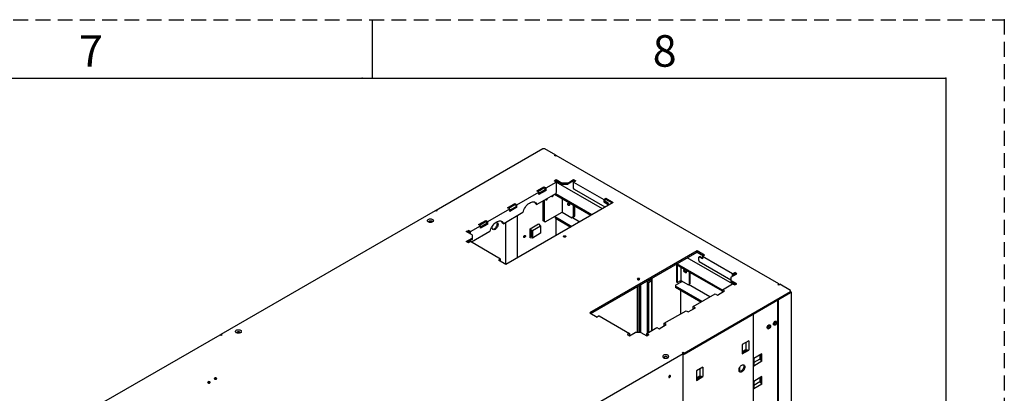
# Model space of a CAD drawing. Units: millimetres. Extents: x 0 to 411, y 0 to 291.
# Drawn here: x 327 to 411, y 259 to 291 of the extents above; entities that cross this region are included whole.
import ezdxf

# ---------------------------------------------------------------- set-up
doc = ezdxf.new("R2010")
doc.units = ezdxf.units.MM
doc.header["$PDSIZE"] = -1
doc.linetypes.add('HIDDEN', pattern=[1.905, 1.27, -0.635])
doc.layers.add('SLD-0', color=179, linetype='Continuous')
doc.styles.add('SLDTEXTSTYLE1', font='TXT', dxfattribs={"bigfont": 'bigfont'})

msp = doc.modelspace()

# ---------------------------------------------------------------- linework, layer by layer
at = {"color": 7, "linetype": 'Continuous', "lineweight": 25}
for p, q in [((362.6083, 274.2412), (371.7335, 279.5091)), ((371.7335, 279.5091), (371.875, 279.5091)), ((371.875, 279.5091), (372.8119, 278.9682)), ((372.7306, 278.9213), (372.8119, 278.9682)), ((372.8013, 278.8804), (372.7306, 278.9213)), ((372.8013, 278.8804), (372.8826, 278.9274)), ((372.8119, 278.9682), (372.8119, 278.8866)), ((391.9391, 267.9263), (372.8826, 278.9274)), ((372.0111, 276.1383), (372.8826, 276.6414)), ((372.7058, 276.7435), (372.8826, 276.8455)), ((372.8826, 276.6414), (372.7058, 276.7435)), ((372.8826, 276.7516), (372.7872, 276.6965)), ((372.8013, 276.6884), (372.8013, 276.7047)), ((372.8826, 276.8455), (373.3776, 276.5598)), ((372.8826, 276.7516), (372.8826, 276.8455)), ((373.3776, 276.4659), (372.8826, 276.7516)), ((372.8826, 276.6414), (372.8826, 275.7555)), ((376.8421, 274.3553), (372.8826, 276.6411)), ((373.8725, 276.5598), (373.3776, 276.5598)), ((373.3776, 276.5598), (373.3776, 276.4659)), ((373.8725, 276.5598), (374.3675, 276.8455)), ((374.3675, 276.7516), (373.8725, 276.4659)), ((373.8725, 276.4659), (373.8725, 276.5598)), ((374.3675, 276.8455), (374.5443, 276.7435)), ((374.3675, 276.7516), (374.3675, 276.8455)), ((374.463, 276.6965), (374.3675, 276.7516)), ((374.3675, 276.6414), (374.5443, 276.7435)), ((374.3675, 276.6414), (376.9485, 275.1515)), ((374.3675, 276.1311), (374.3675, 276.6414)), ((369.515, 274.6974), (371.3924, 275.7812)), ((371.2085, 275.8873), (371.8272, 276.2445)), ((371.3924, 275.7812), (371.2085, 275.8873)), ((371.2899, 275.8403), (371.8272, 276.1506)), ((371.9298, 275.973), (371.3924, 275.6627)), ((372.0111, 275.926), (371.3924, 275.5689)), ((371.3924, 275.5689), (371.3924, 275.7812)), ((371.8272, 276.2445), (372.0111, 276.1383)), ((371.8272, 276.1506), (371.8272, 276.2445)), ((371.8272, 276.1506), (371.9298, 276.0914)), ((371.8926, 276.1128), (371.8926, 276.0696)), ((371.9298, 276.0482), (371.8926, 276.0696)), ((371.9298, 275.973), (371.9298, 276.0914)), ((371.9298, 275.973), (372.0111, 275.926)), ((372.0111, 275.926), (372.0111, 276.1383)), ((372.8826, 275.7555), (372.8119, 275.633)), ((373.3776, 276.4659), (373.8725, 276.4659)), ((374.4382, 276.0086), (374.3675, 276.1311)), ((377.0721, 274.4881), (374.4382, 276.0086)), ((377.7616, 274.8862), (368.5692, 269.5795)), ((372.8119, 275.633), (371.2095, 274.708)), ((371.7159, 275.0003), (371.7159, 273.3628)), ((371.829, 275.0656), (371.829, 273.2975)), ((375.8521, 273.7838), (372.7304, 275.586)), ((375.9335, 273.8308), (372.8117, 275.6329)), ((373.3776, 275.2124), (373.3776, 274.0689)), ((376.9485, 275.1515), (377.1252, 275.2535)), ((376.9485, 275.1515), (376.9485, 274.9433)), ((376.9485, 274.9433), (377.0298, 274.9902)), ((376.9485, 274.9433), (377.2313, 274.78)), ((377.0298, 275.1045), (377.1252, 275.1596)), ((377.0298, 274.9902), (377.0298, 275.1045)), ((377.3126, 274.8269), (377.0298, 274.9902)), ((377.1252, 275.2535), (377.7616, 274.8862)), ((377.1252, 275.2535), (377.1252, 275.1596)), ((377.6803, 274.8392), (377.1252, 275.1596)), ((344.1741, 263.5993), (362.527, 274.1943)), ((362.6083, 274.1473), (362.527, 274.1943)), ((362.6083, 274.2412), (362.6897, 274.1943)), ((362.6083, 274.1473), (362.6083, 274.2412)), ((362.6897, 274.1943), (362.6083, 274.1473)), ((367.0189, 273.2564), (368.8963, 274.3402)), ((370.0302, 274.0272), (368.3811, 273.0752)), ((368.7124, 274.4463), (369.3312, 274.8035)), ((368.8963, 274.3402), (368.7124, 274.4463)), ((368.7938, 274.3994), (369.3312, 274.7096)), ((369.4337, 274.532), (368.8963, 274.2218)), ((369.515, 274.4851), (368.8963, 274.1279)), ((368.8963, 274.1279), (368.8963, 274.3402)), ((369.3312, 274.8035), (369.515, 274.6974)), ((369.3312, 274.7096), (369.3312, 274.8035)), ((369.3312, 274.7096), (369.4337, 274.6504)), ((369.4337, 274.532), (369.4337, 274.6504)), ((369.4337, 274.532), (369.515, 274.4851)), ((369.515, 274.4851), (369.515, 274.6974)), ((371.1282, 274.7549), (371.2095, 274.708)), ((371.9351, 273.2362), (373.3776, 274.0689)), ((373.3776, 274.0689), (374.219, 273.5832)), ((374.3251, 274.6654), (374.3251, 273.6444)), ((374.4382, 274.6001), (374.4382, 273.7097)), ((377.3126, 274.8269), (377.2313, 274.78)), ((377.2313, 274.78), (377.302, 274.6575)), ((377.302, 274.6575), (377.3833, 274.7045)), ((377.302, 274.6575), (377.302, 274.6208)), ((377.3833, 274.7045), (377.3126, 274.8269)), ((377.3833, 274.6678), (377.3833, 274.7045)), ((366.2163, 273.0054), (366.8351, 273.3625)), ((366.2977, 272.9584), (366.8351, 273.2686)), ((366.8351, 273.3625), (367.0189, 273.2564)), ((366.8351, 273.2686), (366.8351, 273.3625)), ((366.8351, 273.2686), (366.9376, 273.2095)), ((366.9376, 273.0911), (366.9376, 273.2095)), ((367.0189, 273.0441), (367.0189, 273.2564)), ((369.5521, 270.1469), (369.5521, 273.7512)), ((371.7159, 273.3628), (371.829, 273.2975)), ((371.8219, 273.3015), (371.7159, 273.3628)), ((371.9351, 273.2362), (371.8219, 273.3015)), ((371.829, 273.2975), (371.9351, 273.2362)), ((372.8084, 273.6628), (372.8084, 273.7403)), ((372.8084, 273.6628), (374.2254, 272.8447)), ((372.8084, 273.5444), (372.8084, 273.6628)), ((372.8084, 273.5444), (374.1228, 272.7855)), ((372.8826, 272.0696), (372.8826, 273.5015)), ((374.3322, 273.6485), (374.219, 273.5832)), ((374.219, 273.5832), (374.3251, 273.6444)), ((374.2579, 273.6056), (374.9007, 273.2346)), ((374.3251, 273.6444), (374.4382, 273.7097)), ((374.4382, 273.7097), (374.3322, 273.6485)), ((365.1751, 272.3961), (365.3519, 272.4982)), ((365.6701, 272.1104), (365.1751, 272.3961)), ((365.3519, 272.4043), (365.2565, 272.3492)), ((365.5287, 272.3961), (365.3519, 272.4982)), ((365.3519, 272.4043), (365.3519, 272.4982)), ((365.4474, 272.3492), (365.3519, 272.4043)), ((365.4474, 272.3492), (365.4474, 272.239)), ((365.5287, 272.3961), (366.4002, 272.8992)), ((365.5287, 272.192), (365.5287, 272.3961)), ((367.2018, 272.3944), (365.6243, 271.4837)), ((366.4002, 272.8992), (366.2163, 273.0054)), ((366.9376, 273.0911), (366.4002, 272.7808)), ((367.0189, 273.0441), (366.4002, 272.6869)), ((366.4002, 272.6869), (366.4002, 272.8992)), ((366.9376, 273.0911), (367.0189, 273.0441)), ((368.2998, 273.1221), (368.3811, 273.0752)), ((368.5551, 269.5877), (368.5551, 273.1756)), ((370.6481, 272.6443), (371.3552, 273.0525)), ((370.6481, 272.544), (370.6481, 272.6443)), ((370.6481, 272.6443), (370.8355, 272.4545)), ((370.6481, 271.969), (370.6481, 272.544)), ((370.6481, 272.544), (370.7542, 272.4365)), ((370.7082, 272.0621), (370.7082, 272.4831)), ((370.7542, 272.4365), (370.7542, 271.954)), ((371.5426, 272.8627), (370.8355, 272.4545)), ((370.8355, 272.4545), (370.8355, 271.8421)), ((371.3552, 273.0525), (371.5426, 272.8627)), ((371.5426, 272.8627), (371.5426, 272.2503)), ((365.1751, 271.5389), (365.6701, 271.8246)), ((365.3519, 271.4368), (365.1751, 271.5389)), ((365.6701, 271.7307), (365.2565, 271.4919)), ((365.5287, 271.5389), (365.3519, 271.4368)), ((365.4474, 271.6022), (365.4474, 271.5571)), ((365.5038, 271.5245), (365.4474, 271.5571)), ((365.4474, 271.5571), (365.5038, 271.5245)), ((365.5287, 271.5389), (365.5287, 271.6491)), ((368.1096, 270.0489), (365.5287, 271.5389)), ((365.6701, 272.1104), (365.6701, 271.8246)), ((365.6701, 271.8246), (365.6701, 271.7307)), ((370.7542, 272.0887), (370.6481, 272.0274)), ((370.6481, 271.8686), (370.6481, 271.969)), ((370.7542, 271.954), (370.6481, 271.969)), ((370.8355, 271.8421), (370.6481, 271.8686)), ((371.5426, 272.2503), (370.8355, 271.8421)), ((384.9388, 270.7429), (375.7464, 265.4362)), ((375.8277, 265.3893), (384.9388, 270.649)), ((385.5752, 270.3755), (384.9388, 270.7429)), ((384.9388, 270.649), (384.9388, 270.7429)), ((384.9388, 270.649), (385.4938, 270.3286)), ((368.1096, 270.0489), (367.9328, 269.9469)), ((368.5692, 269.5795), (367.9328, 269.9469)), ((368.0283, 269.9081), (368.0142, 269.8999)), ((368.0283, 269.9081), (368.0283, 269.8918)), ((368.1096, 269.8448), (368.1096, 270.0489)), ((387.979, 267.9261), (384.1006, 270.1651)), ((385.1155, 270.2285), (385.0448, 270.1877)), ((385.0448, 270.1877), (385.0448, 269.9672)), ((385.0448, 269.9672), (385.1155, 269.8447)), ((385.1969, 270.2755), (385.1155, 270.2285)), ((385.3984, 270.0652), (385.1155, 270.2285)), ((385.1155, 269.8447), (387.8379, 268.2732)), ((385.1969, 270.2755), (385.3984, 270.1591)), ((385.3984, 270.2735), (385.5752, 270.3755)), ((387.9793, 268.7835), (385.3984, 270.2735)), ((385.3984, 270.2735), (385.3984, 270.0652)), ((387.1078, 267.2861), (383.1106, 269.5936)), ((383.1851, 269.5506), (383.1851, 268.0847)), ((387.1078, 267.38), (383.1919, 269.6406)), ((383.2417, 269.5179), (383.2417, 268.052)), ((383.5387, 269.3465), (383.5387, 268.2235)), ((383.8392, 269.136), (383.8434, 269.1705)), ((379.8582, 268.2848), (379.8582, 268.2903)), ((381.0603, 268.3277), (380.6749, 268.1052)), ((380.781, 268.044), (381.0603, 268.2053)), ((381.0603, 263.932), (381.0603, 268.41)), ((381.0956, 263.9524), (381.0956, 268.4304)), ((383.0968, 267.805), (383.6801, 268.1418)), ((383.2417, 268.052), (383.5387, 268.2235)), ((383.5387, 268.0602), (383.5387, 268.2235)), ((383.5387, 268.2235), (384.1892, 267.8479)), ((383.5953, 268.0969), (383.5387, 268.1295)), ((383.5953, 268.1908), (383.5953, 268.0969)), ((383.5953, 268.0969), (383.6766, 268.1438)), ((384.2599, 268.9301), (384.2599, 267.8887)), ((384.3165, 268.8974), (384.3165, 267.9214)), ((387.8379, 268.4978), (388.3329, 268.7835)), ((387.8379, 268.4978), (387.8379, 268.212)), ((388.3329, 267.9263), (387.8379, 268.212)), ((387.8379, 268.212), (387.8379, 268.1181)), ((387.9793, 268.7835), (388.1561, 268.8856)), ((387.9793, 268.5794), (387.9793, 268.7835)), ((388.0606, 268.7366), (388.1561, 268.7917)), ((388.0606, 268.7366), (388.0606, 268.6264)), ((388.3329, 268.7835), (388.1561, 268.8856)), ((388.1561, 268.7917), (388.1561, 268.8856)), ((388.1561, 268.7917), (388.2515, 268.7366)), ((379.8229, 263.7626), (379.8229, 267.6956)), ((379.8582, 263.7626), (379.8582, 267.716)), ((379.9855, 267.7895), (379.9855, 263.7626)), ((380.0916, 267.8508), (380.0916, 263.7626)), ((380.6749, 268.1052), (380.6749, 263.7095)), ((380.6749, 268.1052), (380.781, 268.044)), ((380.781, 268.044), (380.781, 263.7708)), ((383.0968, 267.805), (383.0968, 267.7234)), ((385.3623, 266.4155), (383.0968, 267.7234)), ((383.0968, 267.7234), (383.0968, 267.605)), ((385.2598, 266.3563), (383.0968, 267.605)), ((383.1851, 268.0847), (383.2417, 268.052)), ((383.5387, 265.3628), (383.5387, 267.3499)), ((384.2599, 267.8887), (384.1892, 267.8479)), ((384.1892, 267.8479), (384.2458, 267.8806)), ((386.0376, 266.8054), (384.2104, 267.8602)), ((384.2458, 267.8806), (384.3165, 267.9214)), ((384.3165, 267.9214), (384.2599, 267.8887)), ((386.6729, 266.9599), (387.2917, 267.317)), ((387.1078, 267.4232), (387.9793, 267.9263)), ((387.2917, 267.317), (387.1078, 267.4232)), ((387.1078, 267.2109), (387.1078, 267.4232)), ((387.1891, 267.2579), (387.1891, 267.2823)), ((387.2103, 267.2701), (387.1891, 267.2823)), ((387.8379, 268.1181), (388.2515, 267.8793)), ((387.9793, 267.9263), (388.1561, 267.8242)), ((388.1561, 267.8242), (388.3329, 267.9263)), ((391.8578, 267.8793), (391.9391, 267.9263)), ((391.8578, 267.8793), (391.9285, 267.8385)), ((391.9285, 267.8385), (392.0098, 267.8855)), ((391.9391, 267.8446), (391.9391, 267.9263)), ((392.9468, 267.3446), (392.0098, 267.8855)), ((392.9468, 267.263), (392.9468, 267.3446)), ((383.8215, 261.9951), (392.9468, 267.263)), ((383.8215, 261.9012), (392.9468, 267.1691)), ((384.6117, 265.9822), (386.4891, 267.066)), ((386.4891, 267.066), (386.6729, 266.9599)), ((391.8401, 185.215), (391.8401, 266.5302)), ((391.9214, 266.5772), (393.0175, 267.2099)), ((391.9214, 185.168), (391.9214, 266.5772)), ((392.9468, 267.1691), (392.9468, 267.263)), ((393.0175, 267.2099), (392.9468, 267.2507)), ((393.0175, 187.7196), (393.0175, 267.2099)), ((382.1156, 264.5413), (383.993, 265.625)), ((383.993, 265.625), (384.1769, 265.5189)), ((384.1769, 265.5189), (384.7956, 265.8761)), ((384.7956, 265.8761), (384.6117, 265.9822)), ((384.6117, 265.77), (384.6117, 265.9822)), ((384.693, 265.8169), (384.693, 265.8414)), ((384.7142, 265.8291), (384.693, 265.8414)), ((375.7464, 265.4362), (376.3828, 265.0689)), ((376.5596, 265.1709), (376.3828, 265.0689)), ((376.5596, 265.1709), (379.1405, 263.681)), ((389.7683, 265.3342), (383.7579, 261.8644)), ((389.7683, 186.0685), (389.7683, 265.3342)), ((380.6254, 263.681), (381.4969, 264.1841)), ((381.4969, 264.1841), (381.6808, 264.0779)), ((381.6808, 264.0779), (382.2995, 264.4351)), ((382.2995, 264.4351), (382.1156, 264.5413)), ((382.1156, 264.329), (382.1156, 264.5413)), ((382.197, 264.3759), (382.197, 264.4004)), ((382.2182, 264.3882), (382.197, 264.4004)), ((390.9784, 264.1024), (391.019, 264.079)), ((391.194, 264.3821), (391.1533, 264.4055)), ((391.5087, 264.4086), (391.5493, 264.3851)), ((391.7243, 264.6882), (391.6837, 264.7117)), ((334.1508, 257.813), (344.0927, 263.5524)), ((344.1741, 263.5054), (344.0927, 263.5524)), ((344.1741, 263.5993), (344.2554, 263.5524)), ((344.1741, 263.5054), (344.1741, 263.5993)), ((344.2554, 263.5524), (344.1741, 263.5054)), ((379.1405, 263.681), (378.9637, 263.5789)), ((378.9637, 263.5789), (379.1405, 263.4769)), ((379.0592, 263.5401), (379.045, 263.532)), ((379.0592, 263.5238), (379.0592, 263.5401)), ((379.1405, 263.4769), (379.6355, 263.7626)), ((379.1405, 263.681), (379.1405, 263.4769)), ((380.1304, 263.7626), (379.6355, 263.7626)), ((380.1304, 263.7626), (380.6254, 263.4769)), ((380.6254, 263.681), (380.8022, 263.5789)), ((380.6254, 263.4769), (380.6254, 263.681)), ((380.6254, 263.4769), (380.8022, 263.5789)), ((380.7067, 263.5401), (380.7067, 263.5238)), ((380.7067, 263.5401), (380.7209, 263.532)), ((389.3589, 263.0565), (388.7989, 262.7332)), ((388.7989, 262.7332), (388.7989, 261.9166)), ((388.7989, 262.1289), (389.1043, 262.3053)), ((388.7989, 262.0105), (389.2463, 262.2688)), ((388.7989, 261.9166), (389.3589, 262.2399)), ((389.1043, 262.9095), (389.1043, 262.3053)), ((389.1043, 262.3053), (389.2463, 262.2688)), ((389.2463, 262.2688), (389.3589, 262.2399)), ((389.3589, 263.0565), (389.3589, 262.2399)), ((365.3873, 251.3532), (383.7402, 261.9481)), ((383.7402, 262.042), (383.6589, 261.9951)), ((383.6589, 261.9951), (383.7402, 261.9481)), ((383.8215, 261.9951), (383.7402, 262.042)), ((383.7402, 261.9481), (383.7402, 262.042)), ((383.7402, 257.8246), (383.7402, 261.9481)), ((383.7402, 261.9481), (383.8215, 261.9012)), ((383.7579, 261.8644), (383.7402, 261.8746)), ((383.7579, 182.5987), (383.7579, 261.8644)), ((383.8215, 261.9012), (383.8215, 261.9951)), ((390.4931, 261.9395), (389.786, 261.5313)), ((389.786, 261.5313), (389.786, 260.8855)), ((390.3057, 261.4835), (389.786, 261.1835)), ((390.3057, 261.8314), (390.3057, 261.4835)), ((390.3057, 261.4835), (390.4118, 261.3761)), ((390.4118, 261.8926), (390.4118, 261.3761)), ((390.4931, 261.2937), (390.4118, 261.3761)), ((390.4931, 261.2937), (390.4931, 261.9395)), ((385.4345, 260.7909), (384.8744, 260.4676)), ((385.1799, 260.644), (385.1799, 260.0397)), ((385.4345, 260.7909), (385.4345, 259.9744)), ((388.6087, 260.4074), (388.6087, 260.7938)), ((390.4931, 261.2937), (389.786, 260.8855)), ((343.7555, 259.763), (343.7323, 259.7764)), ((384.8744, 260.4676), (384.8744, 259.6511)), ((384.8744, 259.8634), (385.1799, 260.0397)), ((384.8744, 259.745), (385.3219, 260.0033)), ((384.8744, 259.6511), (385.4345, 259.9744)), ((385.1799, 260.0397), (385.3219, 260.0033)), ((385.3219, 260.0033), (385.4345, 259.9744)), ((390.4931, 259.9798), (389.786, 259.5716)), ((390.3057, 259.8717), (390.3057, 259.5238)), ((390.4118, 259.9329), (390.4118, 259.4164)), ((390.4931, 259.334), (390.4931, 259.9798)), ((389.786, 259.5716), (389.786, 258.9258)), ((390.3057, 259.5238), (389.786, 259.2238)), ((390.4931, 259.334), (389.786, 258.9258)), ((390.3057, 259.5238), (390.4118, 259.4164)), ((390.4931, 259.334), (390.4118, 259.4164))]:
    msp.add_line(p, q, dxfattribs=at)
at = {"color": 7, "linetype": 'Continuous', "lineweight": 25, "flags": 128}
for points in [[(370.0302, 274.0272), (370.0644, 274.1454), (370.1109, 274.2637), (370.1686, 274.3796), (370.2363, 274.4904), (370.3124, 274.5937), (370.3953, 274.6873), (370.4831, 274.769), (370.5739, 274.8372), (370.6658, 274.8902), (370.7566, 274.927), (370.8445, 274.9466), (370.9273, 274.9487), (371.0034, 274.9332), (371.0711, 274.9005), (371.1288, 274.8513), (371.1753, 274.7867), (371.2095, 274.708)], [(371.9438, 275.1319), (371.9599, 275.1111), (371.9881, 275.1), (372.0227, 275.1055), (372.0596, 275.1267), (372.0942, 275.1613), (372.1224, 275.2049), (372.1385, 275.2443)], [(372.4741, 275.438), (372.4902, 275.4172), (372.5184, 275.4062), (372.5531, 275.4116), (372.5899, 275.4329), (372.6245, 275.4674), (372.6527, 275.5111), (372.6688, 275.5504)], [(373.8619, 274.7692), (373.8676, 274.7987), (373.8837, 274.8172), (373.9078, 274.8219), (373.9362, 274.8121), (373.9646, 274.7891), (373.9887, 274.7566), (374.0048, 274.7195), (374.0104, 274.6835), (374.0048, 274.6539), (373.9887, 274.6354), (373.9646, 274.6307), (373.9362, 274.6406), (373.9078, 274.6635), (373.8837, 274.696), (373.8676, 274.7331), (373.8619, 274.7692)], [(361.9154, 273.2289), (361.8741, 273.2599), (361.8481, 273.2961), (361.8392, 273.335), (361.8481, 273.3738), (361.8741, 273.41), (361.9154, 273.4411), (361.9692, 273.465), (362.0319, 273.48), (362.0992, 273.4851), (362.1665, 273.48), (362.2292, 273.465), (362.2831, 273.4411), (362.3244, 273.41), (362.3504, 273.3738), (362.3592, 273.335), (362.3504, 273.2961), (362.3244, 273.2599), (362.2831, 273.2289), (362.2292, 273.205), (362.1665, 273.19), (362.0992, 273.1849), (362.0319, 273.19), (361.9692, 273.205), (361.9154, 273.2289)], [(361.9681, 273.2054), (361.9666, 273.2073), (361.9544, 273.2372), (361.9617, 273.2677), (361.9877, 273.2946), (362.0287, 273.3142), (362.0792, 273.324), (362.1324, 273.3226), (362.1812, 273.3101), (362.2188, 273.2884), (362.2404, 273.2603), (362.2428, 273.2295), (362.2304, 273.2054)], [(367.2018, 272.3944), (367.236, 272.5126), (367.2825, 272.6309), (367.3402, 272.7467), (367.4078, 272.8575), (367.4839, 272.9609), (367.5668, 273.0545), (367.6547, 273.1362), (367.7455, 273.2044), (367.8374, 273.2574), (367.9282, 273.2941), (368.016, 273.3138), (368.0989, 273.3159), (368.175, 273.3004), (368.2427, 273.2677), (368.3004, 273.2185), (368.3468, 273.1538), (368.3811, 273.0752)], [(367.7725, 273.1954), (367.7846, 273.1768), (367.8029, 273.127), (367.8091, 273.0669), (367.8029, 272.9998), (367.7846, 272.9288), (367.7551, 272.8576), (367.7159, 272.7897), (367.669, 272.7286), (367.6167, 272.6772), (367.5616, 272.6383)], [(367.7319, 273.1952), (367.7503, 273.1966), (367.7972, 273.1896), (367.8364, 273.167), (367.8659, 273.1298), (367.8842, 273.08), (367.8904, 273.02), (367.8842, 272.9528), (367.8659, 272.8818), (367.8364, 272.8106), (367.7972, 272.7428), (367.7503, 272.6816), (367.698, 272.6303), (367.6429, 272.5913)], [(367.6429, 272.5913), (367.5879, 272.5667), (367.5356, 272.5577), (367.4886, 272.5646), (367.4494, 272.5872), (367.42, 272.6244), (367.4017, 272.6742), (367.3954, 272.7343), (367.4017, 272.8014), (367.42, 272.8724), (367.4219, 272.8782)], [(370.1638, 271.8911), (370.1354, 271.8812), (370.1113, 271.8859), (370.0952, 271.9044), (370.0895, 271.934), (370.0952, 271.9701), (370.1113, 272.0072), (370.1354, 272.0396), (370.1638, 272.0626), (370.1922, 272.0725), (370.2163, 272.0678), (370.2324, 272.0492), (370.238, 272.0197), (370.2324, 271.9836), (370.2163, 271.9465), (370.1922, 271.914), (370.1638, 271.8911)], [(373.5155, 271.9451), (373.4927, 271.9647), (373.4847, 271.9879), (373.4927, 272.0111), (373.5155, 272.0308), (373.5495, 272.0439), (373.5897, 272.0485), (373.6299, 272.0439), (373.664, 272.0308), (373.6867, 272.0111), (373.6947, 271.9879), (373.6867, 271.9647), (373.664, 271.9451), (373.6299, 271.9319), (373.5897, 271.9273), (373.5495, 271.9319), (373.5155, 271.9451)], [(383.9928, 269.0843), (384.0152, 269.0371), (384.0284, 268.9849), (384.0284, 268.9379), (384.0152, 268.901), (383.9902, 268.8784), (383.9561, 268.8723), (383.9166, 268.8836), (383.876, 268.9109), (383.8387, 268.9513), (383.8087, 269.0005), (383.7894, 269.053), (383.7826, 269.1033), (383.7826, 269.1033)], [(383.8828, 269.1478), (383.8781, 269.1176), (383.8848, 269.0746), (383.904, 269.0305), (383.9327, 268.9918), (383.9665, 268.9645), (384.0003, 268.9527), (384.029, 268.9583)], [(379.8441, 268.2916), (379.8781, 268.2785), (379.9183, 268.2739), (379.9585, 268.2785), (379.9926, 268.2916), (380.0153, 268.3113), (380.0233, 268.3345), (380.0153, 268.3577), (379.9926, 268.3774), (379.9585, 268.3905), (379.9183, 268.3951), (379.8781, 268.3905), (379.8441, 268.3774), (379.8213, 268.3577), (379.8133, 268.3345), (379.8213, 268.3113), (379.8441, 268.2916)], [(345.4751, 263.7381), (345.4338, 263.7692), (345.4078, 263.8054), (345.399, 263.8442), (345.4078, 263.8831), (345.4338, 263.9193), (345.4751, 263.9504), (345.529, 263.9742), (345.5917, 263.9892), (345.659, 263.9943), (345.7263, 263.9892), (345.789, 263.9742), (345.8428, 263.9504), (345.8842, 263.9193), (345.9101, 263.8831), (345.919, 263.8442), (345.9101, 263.8054), (345.8842, 263.7692), (345.8428, 263.7381), (345.789, 263.7143), (345.7263, 263.6993), (345.659, 263.6942), (345.5917, 263.6993), (345.529, 263.7143), (345.4751, 263.7381)], [(390.9784, 264.1024), (390.9623, 264.116), (390.9459, 264.1497), (390.9425, 264.1946), (390.9525, 264.246), (390.9748, 264.2982), (391.007, 264.3457), (391.0455, 264.3832), (391.0862, 264.4067), (391.1247, 264.4137), (391.1533, 264.4055)], [(391.1065, 264.0876), (391.0663, 264.0722), (391.0305, 264.0739), (391.0029, 264.0926), (390.9865, 264.1262), (390.9832, 264.1711), (390.9932, 264.2225), (391.0155, 264.2747), (391.0476, 264.3222), (391.0861, 264.3597), (391.1269, 264.3832), (391.1654, 264.3902), (391.1975, 264.3799), (391.2198, 264.3533), (391.2298, 264.3135), (391.2265, 264.2647), (391.2101, 264.2122), (391.1825, 264.1616), (391.1467, 264.1186), (391.1065, 264.0876)], [(391.1065, 264.1448), (391.0781, 264.1349), (391.054, 264.1396), (391.0379, 264.1581), (391.0323, 264.1877), (391.0379, 264.2237), (391.054, 264.2608), (391.0781, 264.2933), (391.1065, 264.3163), (391.1349, 264.3261), (391.159, 264.3215), (391.1751, 264.3029), (391.1808, 264.2734), (391.1751, 264.2373), (391.159, 264.2002), (391.1349, 264.1677), (391.1065, 264.1448)], [(391.5087, 264.4086), (391.4926, 264.4222), (391.4762, 264.4558), (391.4729, 264.5008), (391.4829, 264.5521), (391.5051, 264.6044), (391.5373, 264.6518), (391.5758, 264.6893), (391.6165, 264.7129), (391.6551, 264.7198), (391.6837, 264.7117)], [(391.6368, 264.3938), (391.5967, 264.3783), (391.5608, 264.38), (391.5332, 264.3987), (391.5169, 264.4323), (391.5135, 264.4773), (391.5235, 264.5287), (391.5458, 264.5809), (391.5779, 264.6283), (391.6165, 264.6659), (391.6572, 264.6894), (391.6957, 264.6963), (391.7279, 264.686), (391.7502, 264.6595), (391.7602, 264.6197), (391.7568, 264.5708), (391.7404, 264.5183), (391.7128, 264.4678), (391.677, 264.4247), (391.6368, 264.3938)], [(391.6368, 264.4509), (391.6084, 264.4411), (391.5843, 264.4457), (391.5682, 264.4643), (391.5626, 264.4938), (391.5682, 264.5299), (391.5843, 264.567), (391.6084, 264.5995), (391.6368, 264.6224), (391.6652, 264.6323), (391.6893, 264.6276), (391.7054, 264.6091), (391.7111, 264.5795), (391.7054, 264.5435), (391.6893, 264.5064), (391.6652, 264.4739), (391.6368, 264.4509)], [(345.5278, 263.7146), (345.5263, 263.7165), (345.5141, 263.7465), (345.5215, 263.7769), (345.5474, 263.8038), (345.5884, 263.8235), (345.639, 263.8332), (345.6922, 263.8318), (345.7409, 263.8194), (345.7786, 263.7976), (345.8001, 263.7695), (345.8026, 263.7388), (345.7901, 263.7146)], [(382.0679, 261.595), (382.1218, 261.5712), (382.1845, 261.5562), (382.2518, 261.5511), (382.3191, 261.5562), (382.3818, 261.5712), (382.4356, 261.595), (382.4769, 261.6261), (382.5029, 261.6623), (382.5118, 261.7012), (382.5029, 261.74), (382.4769, 261.7762), (382.4356, 261.8073), (382.3818, 261.8312), (382.3191, 261.8462), (382.2518, 261.8513), (382.1845, 261.8462), (382.1218, 261.8312), (382.0679, 261.8073), (382.0266, 261.7762), (382.0006, 261.74), (381.9918, 261.7012), (382.0006, 261.6623), (382.0266, 261.6261), (382.0679, 261.595)], [(382.3829, 261.5716), (382.3954, 261.5957), (382.3929, 261.6264), (382.3714, 261.6546), (382.3337, 261.6763), (382.285, 261.6888), (382.2317, 261.6902), (382.1812, 261.6804), (382.1402, 261.6607), (382.1143, 261.6339), (382.1069, 261.6034), (382.1191, 261.5735), (382.1206, 261.5716)], [(388.7748, 260.3922), (388.7198, 260.3675), (388.6674, 260.3585), (388.6205, 260.3654), (388.5813, 260.3881), (388.5518, 260.4252), (388.5335, 260.4751), (388.5273, 260.5351), (388.5335, 260.6023), (388.5518, 260.6732), (388.5813, 260.7444), (388.6205, 260.8123), (388.6674, 260.8734), (388.7198, 260.9248), (388.7748, 260.9637), (388.8299, 260.9884), (388.8822, 260.9974), (388.9291, 260.9905), (388.9683, 260.9678), (388.9978, 260.9307), (389.0161, 260.8808), (389.0223, 260.8208), (389.0161, 260.7536), (388.9978, 260.6827), (388.9683, 260.6115), (388.9291, 260.5436), (388.8822, 260.4825), (388.8299, 260.4311), (388.7748, 260.3922)], [(388.9044, 260.9962), (388.9165, 260.9776), (388.9348, 260.9278), (388.941, 260.8678), (388.9348, 260.8006), (388.9165, 260.7296), (388.887, 260.6584), (388.8478, 260.5905), (388.8009, 260.5294), (388.7486, 260.4781), (388.6935, 260.4391)], [(343.6225, 259.7704), (343.6566, 259.7572), (343.6968, 259.7526), (343.7369, 259.7572), (343.771, 259.7704), (343.7938, 259.79), (343.8018, 259.8132), (343.7938, 259.8364), (343.771, 259.8561), (343.7369, 259.8692), (343.6968, 259.8738), (343.6566, 259.8692), (343.6225, 259.8561), (343.5998, 259.8364), (343.5918, 259.8132), (343.5998, 259.79), (343.6225, 259.7704)], [(382.6619, 260.0232), (382.6562, 260.0528), (382.6401, 260.0713), (382.6161, 260.076), (382.5876, 260.0661), (382.5592, 260.0432), (382.5351, 260.0107), (382.519, 259.9736), (382.5134, 259.9375), (382.519, 259.908), (382.5351, 259.8895), (382.5592, 259.8848), (382.5876, 259.8947), (382.6161, 259.9176), (382.6401, 259.9501), (382.6562, 259.9872), (382.6619, 260.0232)], [(343.0568, 259.4438), (343.0909, 259.4307), (343.1311, 259.4261), (343.1713, 259.4307), (343.2053, 259.4438), (343.2281, 259.4635), (343.2361, 259.4867), (343.2281, 259.5099), (343.2053, 259.5295), (343.1713, 259.5427), (343.1311, 259.5473), (343.0909, 259.5427), (343.0568, 259.5295), (343.0341, 259.5099), (343.0261, 259.4867), (343.0341, 259.4635), (343.0568, 259.4438)]]:
    msp.add_lwpolyline(points, dxfattribs=at)
at = {"color": 7, "linetype": 'Continuous', "lineweight": 25}
for centre, radius, start, end in [((370.78, 274.6523), 0.3631, 16.422632, 49.701524), ((367.9516, 273.0195), 0.363, 16.421013, 49.703143), ((367.4501, 272.8082), 0.2032, 264.90077, 303.269683), ((369.992, 272.076), 0.1654, 306.316925, 353.688322), ((373.5897, 271.7895), 0.1654, 66.32605, 113.674081), ((383.8662, 269.1138), 0.0842, 124.164248, 187.146747), ((384.0728, 269.1318), 0.2336, 178.968581, 256.299), ((379.9183, 268.1361), 0.1654, 66.325964, 113.674168), ((343.6968, 259.6148), 0.1654, 66.326949, 113.673314), ((382.4158, 260.0796), 0.1654, 306.317062, 353.688447), ((388.582, 260.609), 0.2032, 264.90077, 303.269683), ((343.1311, 259.2882), 0.1654, 66.326949, 113.673314)]:
    msp.add_arc(centre, radius, start, end, dxfattribs=at)
at = {"layer": 'SLD-0', "color": 179, "linetype": 'HIDDEN'}
for p, q in [((8.2454, 290.5469), (411.2454, 290.5469)), ((411.2454, 290.5469), (411.2454, 6.5469))]:
    msp.add_line(p, q, dxfattribs=at)
at = {"layer": 'SLD-0', "color": 179, "linetype": 'Continuous'}
for p, q in [((357.1204, 290.5469), (357.1204, 285.5469)), ((13.2454, 285.5469), (406.2454, 285.5469)), ((406.2454, 285.5469), (406.2454, 11.5469))]:
    msp.add_line(p, q, dxfattribs=at)
at = {"layer": 'SLD-0'}
for p in [(411.2454, 290.5469), (356.2454, 285.5469), (357.1204, 285.5469), (406.2454, 285.5469), (406.2454, 285.5469), (406.2454, 285.5469)]:
    msp.add_point(p, dxfattribs=at)

# ---------------------------------------------------------------- texts
at = {"layer": 'SLD-0', "color": 7, "char_height": 2.7, "attachment_point": 1, "style": 'SLDTEXTSTYLE1'}
for s, insert in [('7', (332.0147, 289.2207)), ('8', (381.1397, 289.2207))]:
    msp.add_mtext(s, dxfattribs=dict(at, insert=insert))

doc.saveas('drawing.dxf')
